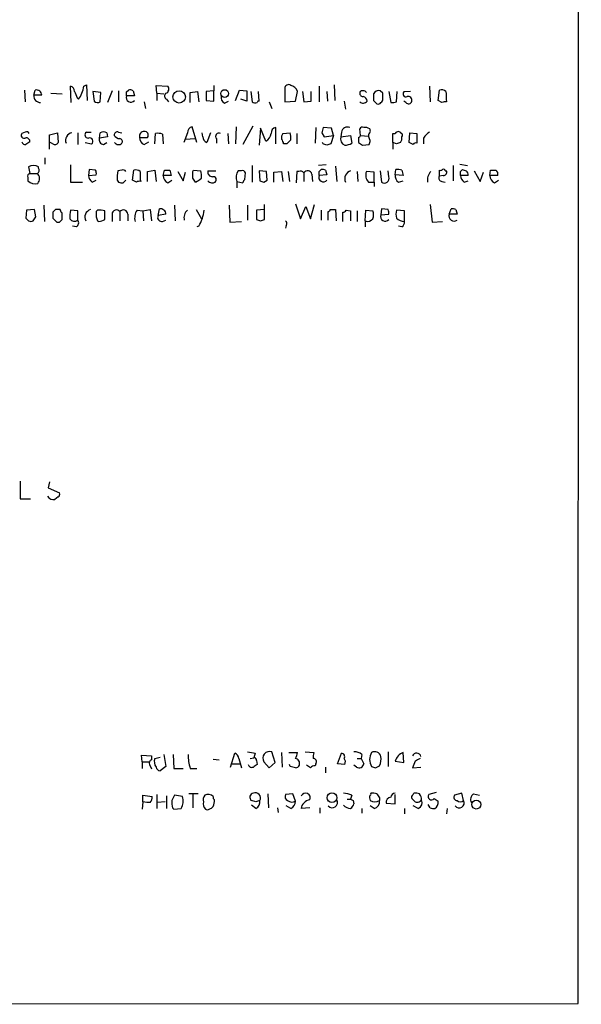
# Model space of a CAD drawing. Extents: x 11 to 1050, y 16 to 899.
# Drawn here: x 978 to 1050, y 66 to 193 of the extents above; entities that cross this region are included whole.
import ezdxf

# ---------------------------------------------------------------- set-up
doc = ezdxf.new("R2010")
doc.units = 0
doc.header["$MEASUREMENT"] = 0
doc.layers.add('MAIN', color=5, linetype='CONTINUOUS')

msp = doc.modelspace()

# ---------------------------------------------------------------- linework, layer by layer
at = {"layer": 'MAIN'}
for p, q in [((1049.8667, 66.3786), (1050.29, 866.4786)), ((978.5773, 184.0653), (978.662, 182.5413)), ((979.7627, 183.388), (979.932, 184.0653)), ((984.5887, 182.4566), (984.504, 184.5733)), ((986.1973, 184.5733), (986.536, 184.7426)), ((986.536, 184.7426), (986.6207, 182.7106)), ((989.838, 183.9806), (989.2453, 182.4566)), ((990.6847, 183.9806), (990.6847, 182.5413)), ((991.7007, 183.8113), (991.9547, 184.0653)), ((992.5473, 183.9806), (992.7167, 183.3033)), ((995.5953, 183.642), (995.5107, 184.658)), ((995.5107, 184.658), (997.0347, 184.5733)), ((1002.9613, 183.9806), (1001.9453, 183.896)), ((1002.9613, 184.658), (1002.9613, 183.9806)), ((1002.9613, 182.626), (1002.9613, 183.9806)), ((1005.7553, 182.7106), (1006.2633, 184.0653)), ((1006.2633, 184.0653), (1007.1947, 183.9806)), ((1007.1947, 183.9806), (1007.1947, 182.626)), ((1012.1053, 184.2346), (1012.1053, 182.5413)), ((1016.508, 184.5733), (1016.508, 182.5413)), ((1018.4553, 184.7426), (1018.54, 182.7106)), ((1024.7207, 183.642), (1024.382, 183.9806)), ((1030.732, 184.5733), (1030.8167, 182.5413)), ((1031.8327, 182.7106), (1032.002, 184.0653)), ((980.7787, 183.388), (979.7627, 183.388)), ((981.964, 183.642), (983.4033, 183.5573)), ((985.3507, 183.0493), (985.52, 182.88)), ((988.3987, 183.7266), (987.3827, 183.896)), ((987.3827, 183.896), (987.552, 182.626)), ((988.314, 182.5413), (988.3987, 183.7266)), ((992.7167, 183.3033), (991.7007, 183.3033)), ((995.5953, 183.642), (995.5953, 182.7106)), ((995.5953, 183.642), (996.5267, 183.5573)), ((996.8653, 182.88), (997.1193, 182.5413)), ((999.9133, 183.7266), (1000.8447, 183.896)), ((999.9133, 182.4566), (999.9133, 183.7266)), ((1000.8447, 183.896), (1001.014, 182.5413)), ((1001.9453, 183.896), (1001.9453, 182.7106)), ((1001.9453, 182.7106), (1002.9613, 182.626)), ((1007.1947, 182.626), (1006.4327, 182.88)), ((1007.7027, 183.896), (1007.872, 182.5413)), ((1008.8033, 182.626), (1008.7187, 183.896)), ((1013.46, 182.626), (1013.714, 183.896)), ((1014.3913, 183.896), (1014.5607, 182.5413)), ((1015.492, 182.626), (1015.492, 183.896)), ((1017.524, 183.896), (1017.6087, 182.626)), ((1023.5353, 182.7106), (1023.9587, 182.2873)), ((1025.4827, 183.896), (1025.7367, 182.4566)), ((1026.4987, 182.5413), (1026.5833, 183.896)), ((1028.2767, 183.896), (1027.43, 183.8113)), ((1032.3407, 182.4566), (1031.8327, 182.7106)), ((993.9867, 182.5413), (994.156, 181.6946)), ((1004.316, 182.372), (1004.824, 182.626)), ((1010.0733, 182.5413), (1010.412, 181.6946)), ((1012.1053, 182.5413), (1013.46, 182.626)), ((1014.5607, 182.5413), (1015.492, 182.626)), ((1019.7253, 182.626), (1019.8947, 181.61)), ((1027.684, 182.4566), (1027.43, 182.626)), ((1000.76, 177.292), (1000.1673, 179.324)), ((1005.84, 179.324), (1005.7553, 177.1226)), ((1007.9567, 179.4086), (1006.6867, 177.038)), ((1008.9727, 179.1546), (1008.8033, 176.9533)), ((1009.65, 177.4613), (1008.9727, 179.1546)), ((1010.92, 177.1226), (1010.92, 179.2393)), ((1016.0847, 179.2393), (1016, 177.2073)), ((1018.1167, 179.1546), (1017.016, 179.2393)), ((1018.3707, 178.2233), (1018.1167, 179.1546)), ((1021.842, 178.2233), (1021.7573, 179.07)), ((978.662, 178.6466), (978.2387, 178.4773)), ((981.7947, 178.308), (982.8107, 178.562)), ((981.7947, 176.4453), (981.7947, 178.308)), ((982.8107, 178.562), (982.8953, 177.292)), ((985.4353, 178.562), (985.4353, 177.038)), ((986.536, 178.6466), (987.1287, 178.6466)), ((988.2293, 177.8846), (988.314, 178.562)), ((989.2453, 178.054), (988.2293, 177.8846)), ((989.1607, 178.562), (989.2453, 178.054)), ((990.6847, 178.6466), (991.108, 178.562)), ((993.394, 177.9693), (994.41, 177.9693)), ((995.3413, 177.1226), (995.426, 178.4773)), ((996.3573, 178.3926), (996.442, 177.1226)), ((999.5747, 178.562), (999.0667, 177.292)), ((999.3207, 177.7153), (1000.506, 177.8)), ((1001.522, 178.054), (1001.4373, 178.562)), ((1002.538, 178.562), (1002.03, 177.292)), ((1003.3, 177.8), (1003.3, 177.2073)), ((1004.7393, 178.4773), (1004.824, 177.1226)), ((1011.8513, 178.4773), (1012.7827, 178.562)), ((1013.6293, 178.4773), (1013.6293, 177.1226)), ((1016.8467, 178.562), (1017.1853, 178.054)), ((1017.1853, 178.054), (1018.3707, 178.2233)), ((1018.3707, 178.2233), (1018.032, 177.1226)), ((1019.3867, 178.6466), (1019.302, 178.054)), ((1019.302, 178.054), (1020.572, 178.2233)), ((1020.572, 178.2233), (1020.7413, 177.2073)), ((1021.588, 177.9693), (1021.588, 177.292)), ((1021.842, 178.2233), (1022.858, 178.1386)), ((1023.112, 177.546), (1022.858, 178.1386)), ((1025.9907, 177.292), (1025.9907, 178.4773)), ((1025.9907, 178.4773), (1026.3293, 178.4773)), ((1028.1073, 177.292), (1028.192, 178.562)), ((1028.192, 178.562), (1029.1233, 178.4773)), ((1029.1233, 178.4773), (1029.1233, 177.2073)), ((1029.97, 177.8846), (1029.97, 177.1226)), ((982.218, 177.1226), (981.8793, 177.292)), ((986.3667, 177.292), (987.2133, 177.1226)), ((988.7373, 177.038), (989.1607, 177.292)), ((993.9867, 177.038), (994.5793, 177.3766)), ((1012.3593, 177.1226), (1011.936, 177.1226)), ((1017.016, 177.1226), (1016.9313, 177.292)), ((1022.096, 176.9533), (1022.9427, 177.038)), ((1025.9907, 177.292), (1025.9907, 176.4453)), ((1026.4987, 177.1226), (1025.9907, 177.292)), ((1028.6153, 177.038), (1028.1073, 177.292)), ((981.202, 175.3446), (981.202, 174.498)), ((979.0853, 174.1593), (979.2547, 173.3126)), ((980.3553, 173.99), (980.3553, 174.1593)), ((984.504, 174.4133), (984.504, 172.212)), ((986.8747, 173.8206), (986.79, 173.0586)), ((987.7213, 173.736), (986.8747, 173.8206)), ((1007.872, 174.3286), (1007.872, 172.212)), ((1017.4393, 174.4133), (1016.4233, 174.3286)), ((1016.508, 173.5666), (1016.762, 173.8206)), ((1018.6247, 174.244), (1018.794, 172.2966)), ((1026.3293, 173.1433), (1026.414, 173.8206)), ((1033.78, 174.3286), (1033.78, 172.3813)), ((1034.6267, 174.498), (1035.6427, 174.3286)), ((1034.7113, 173.5666), (1034.9653, 173.8206)), ((979.0007, 172.8046), (979.0007, 172.3813)), ((979.2547, 173.3126), (980.186, 173.3126)), ((986.79, 173.0586), (987.806, 173.1433)), ((991.108, 173.736), (990.6, 173.6513)), ((992.4627, 172.466), (992.632, 173.736)), ((993.4787, 172.5506), (993.5633, 172.2966)), ((994.41, 173.5666), (995.3413, 173.736)), ((994.41, 172.2966), (994.41, 173.5666)), ((995.3413, 173.736), (995.5107, 172.2966)), ((996.442, 173.0586), (996.6113, 173.736)), ((997.458, 173.0586), (996.442, 173.0586)), ((997.2887, 173.736), (997.458, 173.0586)), ((998.3047, 173.5666), (998.982, 172.3813)), ((998.982, 172.3813), (999.3207, 173.482)), ((1000.252, 173.5666), (1000.3367, 173.736)), ((1000.3367, 173.736), (1001.268, 173.6513)), ((1002.1993, 173.6513), (1003.2153, 173.6513)), ((1006.5173, 173.6513), (1006.094, 173.6513)), ((1006.9407, 172.5506), (1007.0253, 173.3973)), ((1009.7347, 173.5666), (1008.8033, 173.6513)), ((1008.8033, 173.6513), (1008.888, 172.3813)), ((1009.8193, 172.466), (1009.7347, 173.5666)), ((1010.666, 173.482), (1011.682, 173.5666)), ((1010.666, 172.212), (1010.666, 173.482)), ((1011.682, 173.5666), (1011.8513, 172.2966)), ((1012.5287, 173.5666), (1012.698, 172.2966)), ((1013.6293, 173.5666), (1013.5447, 172.1273)), ((1013.8833, 173.5666), (1013.6293, 173.5666)), ((1014.5607, 173.3973), (1014.5607, 172.2966)), ((1015.5767, 173.228), (1015.6613, 172.2966)), ((1017.524, 173.1433), (1016.508, 173.0586)), ((1017.3547, 173.736), (1017.524, 173.1433)), ((1021.4187, 173.5666), (1021.5033, 172.2966)), ((1023.62, 173.482), (1022.604, 173.5666)), ((1023.62, 172.212), (1023.62, 173.482)), ((1024.382, 173.6513), (1024.5513, 172.212)), ((1025.4827, 172.8893), (1025.398, 173.6513)), ((1027.3453, 173.0586), (1026.3293, 173.1433)), ((1027.176, 173.736), (1027.3453, 173.0586)), ((1032.002, 172.974), (1032.002, 173.736)), ((1032.51, 173.0586), (1032.002, 172.974)), ((1032.764, 173.6513), (1032.9333, 173.6513)), ((1035.7273, 173.0586), (1034.7113, 173.0586)), ((1036.4893, 173.6513), (1037.2513, 172.2966)), ((1037.2513, 172.2966), (1037.6747, 173.482)), ((1038.5213, 173.0586), (1038.606, 173.736)), ((1039.5373, 173.0586), (1038.5213, 173.0586)), ((984.504, 172.212), (986.028, 172.212)), ((987.298, 172.212), (987.806, 172.466)), ((990.5153, 172.466), (990.6847, 172.212)), ((991.2773, 172.1273), (991.616, 172.466)), ((992.9707, 172.212), (992.4627, 172.466)), ((997.0347, 172.1273), (997.5427, 172.466)), ((1005.9247, 172.2966), (1005.9247, 171.45)), ((1005.9247, 172.2966), (1006.6867, 172.1273)), ((1009.396, 172.212), (1009.8193, 172.466)), ((1022.858, 172.212), (1023.62, 172.212)), ((1023.62, 172.212), (1023.62, 171.6193)), ((1026.7527, 172.212), (1027.3453, 172.3813)), ((1032.3407, 172.2966), (1032.764, 172.212)), ((1035.2193, 172.212), (1035.7273, 172.3813)), ((1039.114, 172.1273), (1039.622, 172.466)), ((981.0327, 169.2486), (981.1173, 167.132)), ((995.7647, 167.894), (995.934, 168.7406)), ((997.8813, 169.2486), (997.966, 167.2166)), ((1004.9087, 169.2486), (1004.9933, 167.0473)), ((1007.2793, 169.2486), (1007.2793, 167.3013)), ((1009.4807, 167.386), (1009.4807, 169.3333)), ((1013.46, 169.418), (1014.1373, 167.4706)), ((1014.1373, 167.4706), (1014.8147, 169.0793)), ((1014.8147, 169.0793), (1015.4073, 167.4706)), ((1015.4073, 167.4706), (1015.9153, 169.3333)), ((1024.5513, 168.7406), (1024.4667, 167.9786)), ((1025.398, 168.656), (1024.5513, 168.7406)), ((1030.8167, 169.3333), (1031.0707, 167.0473)), ((1033.272, 168.0633), (1033.526, 168.7406)), ((978.8313, 168.5713), (978.7467, 167.5553)), ((979.8473, 168.656), (978.8313, 168.5713)), ((980.0167, 167.7246), (979.8473, 168.656)), ((982.218, 168.3173), (982.218, 167.5553)), ((983.1493, 168.656), (982.5567, 168.656)), ((983.4033, 167.386), (983.4033, 168.2326)), ((985.4353, 168.4866), (984.504, 168.5713)), ((985.4353, 167.3013), (985.4353, 168.4866)), ((987.9753, 168.5713), (987.806, 168.402)), ((988.9067, 167.386), (988.9067, 168.4866)), ((989.838, 168.0633), (989.838, 167.132)), ((990.854, 168.402), (990.854, 167.2166)), ((991.87, 168.0633), (991.87, 167.2166)), ((993.0553, 168.5713), (993.8173, 168.4866)), ((993.8173, 168.4866), (994.7487, 168.656)), ((993.8173, 168.4866), (993.902, 167.2166)), ((994.7487, 168.656), (994.918, 167.2166)), ((996.7807, 168.0633), (995.7647, 167.894)), ((1000.6753, 168.656), (1001.3527, 167.4706)), ((1009.4807, 168.656), (1008.4647, 168.5713)), ((1008.4647, 168.5713), (1008.4647, 167.386)), ((1016.762, 168.5713), (1016.762, 167.3013)), ((1017.6933, 167.3013), (1017.6933, 168.402)), ((1017.9473, 168.656), (1018.6247, 168.656)), ((1018.6247, 168.656), (1018.7093, 167.2166)), ((1019.556, 167.132), (1019.556, 168.3173)), ((1019.9793, 168.5713), (1020.572, 168.4866)), ((1020.572, 168.4866), (1020.572, 167.2166)), ((1021.4187, 168.4866), (1021.4187, 167.132)), ((1022.4347, 167.2166), (1022.5193, 168.5713)), ((1022.5193, 168.5713), (1023.4507, 168.4866)), ((1024.4667, 167.9786), (1025.4827, 168.0633)), ((1027.5147, 168.4866), (1026.4987, 168.5713)), ((1027.5147, 167.132), (1027.5147, 168.4866)), ((1034.288, 168.0633), (1033.272, 168.0633)), ((1034.1187, 168.656), (1034.288, 168.0633)), ((982.726, 167.0473), (983.0647, 167.0473)), ((985.266, 166.4546), (984.758, 166.5393)), ((987.9753, 167.2166), (988.1447, 167.132)), ((996.3573, 167.132), (996.7807, 167.3013)), ((1001.014, 166.5393), (1000.76, 166.4546)), ((1004.9933, 167.0473), (1006.5173, 167.132)), ((1008.9727, 167.2166), (1009.4807, 167.386)), ((1012.2747, 166.624), (1012.19, 166.2853)), ((1022.4347, 167.2166), (1022.4347, 166.4546)), ((1027.176, 166.4546), (1026.7527, 166.5393)), ((1031.0707, 167.0473), (1032.4253, 167.132)), ((977.9847, 133.6886), (977.9847, 131.4026)), ((981.7947, 133.604), (981.6253, 132.842)), ((981.6253, 132.842), (983.0647, 132.1646)), ((977.9847, 131.4026), (979.3393, 131.4026)), ((982.8953, 131.6566), (982.472, 131.318)), ((993.7327, 97.536), (993.648, 98.3826)), ((993.648, 98.3826), (994.918, 98.298)), ((994.918, 98.298), (994.918, 97.79)), ((995.3413, 97.9593), (996.0187, 98.1286)), ((996.5267, 98.4673), (996.7807, 96.9433)), ((997.712, 98.4673), (997.7967, 96.6893)), ((1002.8767, 97.8746), (1003.6387, 97.79)), ((1005.078, 96.8586), (1005.6707, 98.6366)), ((1006.1787, 97.9593), (1006.5173, 96.774)), ((1007.618, 97.9593), (1008.126, 98.044)), ((1008.2953, 98.6366), (1008.126, 98.044)), ((1008.4647, 97.7053), (1008.5493, 97.1973)), ((1010.8353, 97.4513), (1010.412, 98.806)), ((1011.682, 98.7213), (1011.7667, 96.8586)), ((1012.6133, 98.7213), (1013.714, 98.7213)), ((1014.73, 98.806), (1015.8307, 98.7213)), ((1018.8787, 97.282), (1019.3867, 98.6366)), ((1021.4187, 97.9593), (1021.9267, 97.9593)), ((1022.0113, 98.4673), (1021.9267, 97.9593)), ((1021.9267, 97.9593), (1022.2653, 97.282)), ((1025.398, 98.806), (1025.398, 96.9433)), ((1027.43, 97.4513), (1027.3453, 98.7213)), ((993.7327, 97.536), (993.7327, 96.6893)), ((993.7327, 97.536), (994.5793, 97.536)), ((994.664, 97.1973), (994.918, 96.6046)), ((996.7807, 96.9433), (996.0187, 96.3506)), ((997.7967, 96.6893), (998.982, 96.6893)), ((999.9133, 96.6893), (1000.76, 96.6893)), ((1005.2473, 97.282), (1006.348, 97.282)), ((1009.396, 97.536), (1010.0733, 96.774)), ((1010.0733, 96.774), (1010.8353, 97.4513)), ((1012.7827, 96.9433), (1012.698, 97.1973)), ((1015.4073, 96.774), (1014.8993, 97.1126)), ((1016.0847, 97.282), (1016, 97.028)), ((1017.3547, 96.8586), (1017.3547, 96.0966)), ((1019.81, 97.1973), (1018.8787, 97.282)), ((1021.334, 96.8586), (1020.9953, 97.1126)), ((1023.7893, 96.774), (1024.2973, 97.028)), ((1026.3293, 97.6206), (1027.43, 97.4513)), ((1028.8693, 97.6206), (1028.5307, 96.774)), ((1028.5307, 96.774), (1029.6313, 96.8586)), ((993.8173, 92.3713), (993.8173, 93.218)), ((993.8173, 93.218), (995.0027, 93.0486)), ((995.5953, 93.3026), (995.5953, 91.5246)), ((996.8653, 93.1333), (996.8653, 91.5246)), ((998.8973, 93.0486), (997.8813, 93.218)), ((1000.9293, 93.3873), (999.744, 93.3873)), ((1000.252, 93.3026), (1000.252, 91.6093)), ((1009.904, 93.3873), (1009.9887, 91.6093)), ((1013.1213, 93.3873), (1012.19, 93.3026)), ((1013.46, 92.456), (1013.1213, 93.3873)), ((1020.1487, 92.71), (1020.572, 92.71)), ((1020.7413, 93.218), (1020.572, 92.71)), ((1024.2973, 92.8793), (1024.2973, 92.5406)), ((1026.3293, 92.1173), (1026.3293, 93.3026)), ((1028.6153, 93.3026), (1028.7, 93.472)), ((1031.5787, 93.5566), (1030.6473, 93.3026)), ((1031.3247, 92.7946), (1031.8327, 92.456)), ((1034.8807, 93.472), (1033.9493, 93.218)), ((1035.1347, 92.5406), (1034.8807, 93.472)), ((1036.4047, 93.3873), (1037.1667, 93.218)), ((993.8173, 92.3713), (993.7327, 91.44)), ((994.3253, 92.2866), (993.8173, 92.3713)), ((994.7487, 92.2866), (994.3253, 92.2866)), ((996.696, 92.3713), (995.68, 92.2866)), ((997.6273, 91.6093), (997.7967, 91.44)), ((997.7967, 91.44), (998.728, 91.5246)), ((1008.38, 92.3713), (1007.7873, 92.5406)), ((1008.38, 91.5246), (1007.7873, 91.948)), ((1011.174, 91.6093), (1011.2587, 91.0166)), ((1012.8673, 91.5246), (1012.2747, 91.8633)), ((1015.3227, 91.6093), (1014.222, 91.5246)), ((1016.5927, 91.6093), (1016.5927, 90.932)), ((1020.9107, 92.5406), (1020.9953, 92.1173)), ((1022.0113, 91.5246), (1022.0113, 90.932)), ((1023.62, 91.5246), (1023.112, 91.8633)), ((1025.144, 92.202), (1026.3293, 92.1173)), ((1027.5147, 91.5246), (1027.5147, 90.8473)), ((1029.2927, 91.5246), (1028.6153, 91.8633)), ((1030.8167, 91.6093), (1030.5627, 92.0326)), ((1033.018, 91.5246), (1032.9333, 90.8473)), ((723.9847, 66.294), (1049.8667, 66.3786))]:
    msp.add_line(p, q, dxfattribs=at)
for centre, radius in [((998.4883, 183.174), 0.7976), ((1004.346, 183.614), 0.4949), ((1018.1709, 92.9103), 0.6231), ((1036.7661, 92.0294), 0.5784)]:
    msp.add_circle(centre, radius, dxfattribs=at)
for centre, radius, start, end in [((980.0892, 183.3939), 0.6896, 359.509736, 103.177718), ((984.2019, 183.8175), 0.8139, 5.534773, 68.212969), ((983.9445, 184.6874), 2.2557, 332.389812, 357.100556), ((992.1241, 183.1354), 0.9452, 63.402419, 100.324365), ((996.5584, 184.2029), 0.6034, 291.619776, 37.870819), ((1012.571, 184.2938), 0.4695, 50.86944, 187.24461), ((1012.6201, 183.5319), 1.1529, 18.409804, 77.618888), ((1022.1479, 183.4417), 0.5378, 31.990702, 136.582354), ((1024.2127, 183.2609), 0.7393, 76.762586, 156.36796), ((1032.2561, 183.134), 0.9653, 52.12814, 105.261365), ((980.5859, 183.2858), 0.8295, 172.92296, 271.616456), ((1196.826, 268.1355), 227.9506, 201.687966, 201.917182), ((984.3179, 184.0464), 1.675, 315.863544, 346.028469), ((992.2511, 183.0796), 0.5941, 157.881617, 321.602268), ((864.7007, 183.5573), 127.0003, 359.885409, 0.114591), ((997.0655, 183.2879), 0.4544, 128.809462, 243.857892), ((1004.7251, 183.1198), 0.8524, 167.56816, 241.318192), ((1008.7187, 182.4778), 0.1707, 60.280106, 187.133342), ((1022.1995, 183.6796), 0.4614, 163.41494, 267.66472), ((1022.1013, 182.6365), 0.5875, 358.975925, 82.232638), ((1235.2351, 183.1339), 211.7002, 179.885408, 180.114564), ((1024.1698, 182.9225), 0.5525, 302.507782, 4.370073), ((855.3707, 183.3033), 169.3503, 359.885409, 0.114591), ((1027.7009, 183.5573), 0.3714, 136.844093, 294.225635), ((1027.9804, 182.753), 0.4826, 344.742799, 105.268654), ((1049.6292, 184.2639), 16.7845, 181.255966, 185.890651), ((987.9874, 183.0734), 0.6243, 225.77878, 301.541369), ((1008.3142, 183.3273), 0.9019, 240.638094, 285.11025), ((1022.1873, 182.9767), 0.6119, 225.357515, 325.029459), ((1024.128, 182.6262), 0.3788, 243.45524, 333.401126), ((1025.9061, 184.4027), 1.9535, 265.025178, 287.659526), ((1028.0245, 182.7235), 0.4326, 218.091027, 346.975604), ((1032.7639, 181.6114), 0.9452, 79.675635, 116.597581), ((1000.3156, 178.5972), 0.7418, 101.532613, 182.720065), ((1011.0682, 178.5125), 0.7418, 101.525044, 182.720065), ((1186.2386, 136.5801), 174.5167, 165.851148, 166.080355), ((1020.1859, 178.4807), 0.8163, 68.331539, 168.272943), ((1022.096, 178.9004), 0.3788, 63.45524, 153.401126), ((1022.4346, 178.2018), 1.0512, 55.679553, 99.267881), ((1022.4346, 178.7313), 0.6826, 352.872902, 29.745922), ((978.5096, 178.2233), 0.3714, 136.844093, 294.225635), ((978.8314, 178.3081), 0.3785, 26.551512, 116.585359), ((978.7927, 177.4374), 0.4659, 352.502859, 106.291687), ((984.8946, 177.5459), 1.04, 102.286777, 199.00118), ((986.7477, 178.2938), 0.4114, 120.966145, 275.901842), ((986.9324, 177.4651), 0.443, 309.356754, 108.74987), ((988.8272, 177.6676), 0.6361, 160.052295, 261.87372), ((988.7373, 177.7149), 0.947, 63.443066, 116.551522), ((990.5471, 178.2127), 0.4552, 72.404942, 178.665732), ((990.9348, 178.8429), 1.046, 216.322154, 265.569787), ((990.7834, 177.419), 0.3875, 326.88812, 79.502061), ((993.9854, 178.1208), 0.6105, 89.877994, 194.368574), ((994.3455, 177.9206), 0.9527, 177.070024, 247.876971), ((994.046, 178.2656), 0.4694, 320.854032, 97.256717), ((995.6801, 176.1091), 2.3818, 73.481629, 96.124217), ((1002.36, 178.0624), 0.8381, 180.574306, 246.812181), ((1003.6104, 178.0963), 0.4292, 62.587157, 223.668658), ((1008.9726, 178.6466), 1.3652, 299.748005, 352.876545), ((1012.5285, 177.927), 0.8726, 140.902319, 194.041021), ((1010.9791, 177.0633), 0.9587, 3.546139, 42.848561), ((1139.6132, 50.3767), 179.6053, 134.885409, 135.114591), ((1010.4959, 177.8847), 2.385, 353.883985, 16.498134), ((1020.171, 177.7875), 0.909, 162.950567, 246.599455), ((1021.5455, 178.2658), 0.2995, 278.157154, 351.842846), ((1023.408, 178.1811), 0.5516, 122.451277, 184.418621), ((1026.7103, 178.2743), 0.4317, 28.049066, 151.950934), ((1026.1385, 177.8847), 1.0512, 325.679553, 9.267881), ((1027.0279, 178.2445), 0.2413, 307.862488, 74.765709), ((1032.0437, 176.5729), 2.4537, 122.315026, 147.684974), ((978.6789, 177.4866), 0.4537, 194.030118, 278.59446), ((1063.6506, 50.2074), 152.6259, 123.57026, 123.799443), ((982.472, 177.5459), 0.4936, 239.034253, 329.044206), ((990.6781, 177.6426), 0.6118, 214.962867, 314.642403), ((974.9475, 50.0455), 133.8594, 71.45383, 71.683027), ((1060.1055, 50.0306), 133.8752, 108.317001, 108.54617), ((1019.6948, 179.2102), 2.2598, 272.922039, 297.586725), ((1106.5092, 304.111), 152.6259, 236.192738, 236.421942), ((896.0199, 219.6195), 133.8752, 341.453843, 341.683013), ((1069.1027, 50.2074), 133.8752, 108.327138, 108.556321), ((1028.954, 176.8684), 0.3788, 63.45524, 153.401126), ((979.7203, 173.1858), 1.1623, 56.88417, 123.11583), ((980.0448, 173.7077), 0.4196, 289.665766, 42.276444), ((991.2773, 173.3973), 0.3787, 26.558284, 116.558284), ((992.8859, 172.8042), 0.9658, 52.133342, 105.242111), ((1016.9315, 172.8894), 0.9465, 63.440363, 100.316217), ((1026.6258, 172.2542), 1.5807, 69.629778, 97.700518), ((1032.1291, 174.2012), 0.4823, 254.718831, 307.891655), ((1032.5523, 173.6513), 0.2116, 0, 126.875312), ((1077.5468, 300.7433), 133.8752, 251.45383, 251.682999), ((979.3251, 172.9599), 0.3597, 101.288063, 205.581835), ((979.6509, 172.6391), 0.8602, 316.09745, 51.532637), ((987.8906, 173.1433), 1.1039, 184.400696, 237.530798), ((986.8757, 173.3128), 0.9456, 349.674018, 26.586729), ((993.4819, 172.8497), 2.9913, 164.456101, 187.369721), ((1247.4785, 173.0586), 254.0003, 179.885409, 180.114592), ((997.3935, 173.0099), 0.9527, 177.070024, 247.876971), ((996.95, 343.0859), 169.3502, 269.885409, 270.114592), ((788.602, 173.1433), 211.6504, 359.885409, 0.114591), ((873.4329, 87.7987), 152.6261, 33.578069, 33.807272), ((999.7026, 174.3696), 2.3332, 292.372789, 315.008682), ((998.9789, 172.9736), 2.3873, 353.902053, 16.491663), ((1002.7907, 173.4998), 0.6105, 165.631426, 270.122006), ((1002.8872, 172.5136), 0.3876, 308.916045, 104.219102), ((1007.3635, 172.8047), 1.5259, 146.301601, 199.450241), ((1006.6725, 173.3267), 0.3598, 11.316179, 115.553719), ((1007.2369, 172.085), 0.5518, 122.463229, 175.603684), ((1014.1373, 173.1431), 0.4938, 30.979674, 120.953808), ((1015.0348, 173.1095), 0.5546, 12.334988, 148.740368), ((1017.0583, 172.8348), 0.5941, 157.869051, 321.623377), ((889.508, 173.3126), 127.0003, 359.885409, 0.114591), ((1020.9059, 172.6152), 1.0886, 107.862376, 201.73886), ((1023.8467, 173.0985), 1.3279, 159.359621, 221.880417), ((1024.9246, 172.6777), 0.5968, 231.284721, 20.763898), ((1027.162, 172.96), 0.8526, 167.585625, 241.312851), ((1031.9959, 172.4811), 1.5416, 135.239158, 190.053194), ((1032.3406, 172.7199), 0.4233, 143.113861, 270.013536), ((1032.5438, 173.482), 0.4247, 265.43576, 23.492649), ((907.7113, 173.3126), 127.0003, 359.885409, 0.114591), ((1035.8119, 173.1433), 1.1039, 184.400696, 237.530798), ((1035.1561, 173.1646), 0.5809, 349.486973, 56.906258), ((1039.4732, 173.0101), 0.9531, 177.08326, 247.859223), ((1038.9447, 343.0359), 169.3002, 269.885375, 270.114592), ((1038.9364, 173.2196), 0.6221, 345.000949, 56.108134), ((979.9184, 173.2718), 1.2787, 224.138188, 285.992789), ((991.1079, 173.0572), 0.9452, 243.402419, 280.324365), ((993.3938, 171.3658), 0.9461, 79.679445, 116.565051), ((1002.7496, 172.7622), 0.6693, 214.689739, 304.708689), ((1051.4645, 299.289), 133.8593, 251.453817, 251.683013), ((996.0912, 168.0692), 0.6896, 359.509736, 103.177718), ((1033.6955, 167.8094), 0.9465, 63.440363, 100.316217), ((1063.6034, 252.0484), 119.7487, 224.876984, 225.106133), ((852.8358, 252.1533), 152.6538, 326.192749, 326.421911), ((1067.0373, 83.8367), 119.7133, 134.885375, 135.114625), ((1109.4719, 294.3012), 179.6053, 224.885409, 225.114592), ((983.7001, 168.6986), 0.5525, 184.422569, 237.506537), ((987.7634, 167.7669), 3.3572, 166.136778, 185.063402), ((985.015, 167.912), 0.7414, 216.537595, 304.536784), ((987.3325, 167.6955), 1.0029, 106.718397, 208.522464), ((1157.1559, 168.0633), 169.3502, 179.885409, 180.114592), ((1114.883, 209.7931), 133.8593, 198.316987, 198.546184), ((988.2851, 166.8151), 1.7833, 69.600761, 100.004257), ((990.4065, 168.0511), 0.5687, 38.101204, 178.770622), ((991.3015, 168.0511), 0.5687, 1.229378, 141.898796), ((994.6077, 167.5553), 1.8553, 146.796436, 193.188356), ((996.2514, 167.6611), 0.5396, 154.427539, 281.318262), ((1000.252, 167.6399), 1.1516, 126.024081, 197.099071), ((997.0614, 168.9856), 4.6484, 328.246259, 354.886588), ((1017.6513, 168.698), 0.299, 278.075896, 351.924104), ((1019.5137, 168.8675), 0.5518, 274.396316, 327.536771), ((1022.7733, 168.0211), 0.8729, 247.174625, 320.90041), ((1021.9678, 167.9786), 1.5675, 341.089977, 18.910023), ((1025.017, 167.7548), 0.5941, 157.869051, 321.623377), ((1024.5505, 168.2325), 0.9474, 349.712463, 26.551528), ((1027.9798, 168.0633), 1.5658, 161.068631, 198.931369), ((1027.509, 168.5492), 1.4172, 224.53117, 270.230443), ((1033.907, 167.8517), 0.6693, 161.570465, 304.691906), ((979.3817, 167.6823), 0.552, 237.524828, 302.466416), ((898.5465, 251.8791), 119.7487, 314.893901, 315.12305), ((984.9466, 166.9587), 0.5968, 302.358529, 35.03213), ((988.0607, 168.6541), 1.5244, 273.158773, 303.708832), ((1051.0687, 294.3012), 133.8752, 251.443679, 251.672862), ((1011.9629, 166.8818), 0.4046, 320.415647, 55.850351), ((1026.8374, 167.0473), 0.6826, 299.738635, 7.12814), ((982.7259, 131.9953), 0.3787, 296.571817, 26.55152), ((982.3026, 132.1814), 0.8799, 210.012228, 281.100489), ((995.0876, 97.3666), 0.4561, 111.829402, 201.785083), ((996.5269, 97.5784), 1.2453, 162.189246, 215.310901), ((1004.1518, 98.2019), 4.5003, 176.61911, 199.640036), ((1005.3682, 97.8805), 0.8144, 5.553068, 68.194671), ((1050.1373, 352.7211), 257.5067, 260.419421, 260.648604), ((1008.1683, 97.7476), 0.2994, 351.878017, 98.121983), ((1010.1216, 97.9969), 0.8596, 70.256059, 212.42365), ((1012.1894, 98.8062), 1.527, 326.315136, 356.812677), ((1013.3511, 97.3182), 0.6503, 341.567838, 80.359512), ((1017.6921, 98.1287), 1.9535, 162.340474, 184.974823), ((1015.7459, 97.5359), 0.4234, 323.151755, 89.986468), ((1019.3867, 98.2133), 0.4233, 323.124688, 90), ((1019.2779, 97.5239), 0.6243, 328.458631, 44.22122), ((1021.101, 97.4297), 1.3804, 48.739101, 94.391702), ((1024.6437, 97.8323), 1.6268, 146.874549, 213.125451), ((1023.6883, 98.0341), 0.7988, 12.964509, 120.636496), ((1022.6046, 97.8747), 1.8927, 333.425472, 10.30593), ((1027.8747, 97.2134), 1.5981, 109.345373, 165.238554), ((1029.0656, 98.0551), 0.5875, 15.623837, 155.577032), ((1113.8879, -71.5699), 189.3504, 116.45046, 116.679629), ((996.1035, 96.9433), 0.5987, 188.131456, 261.857718), ((1007.8297, 97.2819), 0.4732, 190.296185, 296.559637), ((1092.9779, -29.9835), 152.6537, 123.578078, 123.807241), ((970.8008, -72.4487), 174.5168, 75.851156, 76.080363), ((1013.5278, 97.2226), 0.4537, 261.405541, 345.969882), ((1016.0596, 96.0705), 0.9594, 93.561805, 132.837328), ((1021.6626, 97.3717), 0.6093, 237.363649, 351.534792), ((1065.8578, 223.851), 133.8593, 251.453817, 251.683013), ((994.2403, 92.8794), 0.7809, 310.61721, 12.512892), ((1167.0619, 8.2294), 189.3281, 153.327138, 153.556321), ((997.3399, 92.4502), 1.6684, 326.304218, 21.018279), ((1002.538, 92.6254), 0.9653, 142.12814, 195.261365), ((1002.2109, 92.383), 0.9414, 44.991393, 117.512228), ((1003.1731, 92.9216), 0.3224, 156.806076, 246.782742), ((1000.6317, 92.6678), 2.4147, 338.392463, 358.991501), ((1008.1093, 92.9531), 0.5233, 97.465865, 232.024186), ((1008.3094, 92.8652), 0.6634, 330.707168, 113.837087), ((1012.6981, 93.0486), 0.5681, 153.43946, 243.425927), ((1014.7723, 92.8792), 0.6061, 335.236083, 155.214956), ((1015.3649, 91.6519), 0.9743, 92.482401, 145.626552), ((1018.2143, 92.2866), 0.6714, 219.093031, 30.296365), ((1019.4924, 90.3178), 3.1577, 66.702057, 87.308125), ((1063.1013, 177.3202), 94.6976, 243.31362, 243.542749), ((1023.8983, 92.9829), 0.9022, 164.894717, 209.3581), ((1023.0486, 93.3873), 0.1706, 262.82917, 29.765709), ((1023.4081, 91.9038), 1.5824, 69.637627, 97.677432), ((1151.1279, 177.7832), 152.6259, 213.57026, 213.799443), ((1025.8537, 92.2615), 0.7122, 99.455709, 184.79237), ((1026.3188, 92.8846), 0.5875, 88.975925, 172.232638), ((1028.7848, 92.9639), 0.3787, 116.585347, 206.551521), ((943.9779, 7.9628), 119.7134, 44.893869, 45.123086), ((1028.9114, 91.9038), 1.5824, 69.637627, 97.677432), ((1029.1657, 93.0061), 0.6692, 235.293474, 325.317301), ((1028.9539, 92.2866), 0.834, 293.97086, 23.961791), ((1028.1914, 92.5404), 1.527, 3.187323, 33.684864), ((1030.986, 93.0487), 0.4233, 143.143638, 323.121983), ((1034.2881, 92.964), 0.4234, 143.140927, 269.986468), ((1036.8131, 92.7134), 0.788, 121.216895, 212.794642), ((999.9139, 92.2865), 2.3848, 173.883473, 196.497195), ((1002.5097, 92.1173), 0.938, 164.289525, 226.222366), ((1002.1147, 91.7785), 0.4232, 233.116564, 306.883436), ((1002.0011, 92.5419), 1.1616, 288.448987, 318.91987), ((1007.9564, 92.3714), 0.9468, 296.575876, 10.294022), ((1050.9615, -34.5514), 133.8752, 108.317001, 108.54617), ((1013.0155, 93.2604), 0.9191, 231.55146, 298.924416), ((1012.5085, 92.4072), 0.9528, 292.123029, 2.935981), ((1014.8993, 91.6093), 0.6826, 119.738635, 187.12814), ((1020.6206, 92.8675), 1.3438, 223.178636, 267.927351), ((1019.8954, 92.4553), 1.1507, 306.016391, 342.917772), ((1023.7047, 93.4718), 1.1038, 237.523632, 302.471989), ((1023.3999, 92.405), 0.9076, 284.036244, 8.592573), ((1031.2401, 92.4564), 0.947, 243.443066, 280.291859), ((1030.9688, 92.2868), 0.8803, 300.025005, 11.08145), ((1034.5644, 92.2344), 0.6473, 214.978968, 28.231814), ((1034.7114, 92.9641), 0.5988, 225.006765, 314.986468)]:
    msp.add_arc(centre, radius, start, end, dxfattribs=at)

doc.saveas('drawing.dxf')
